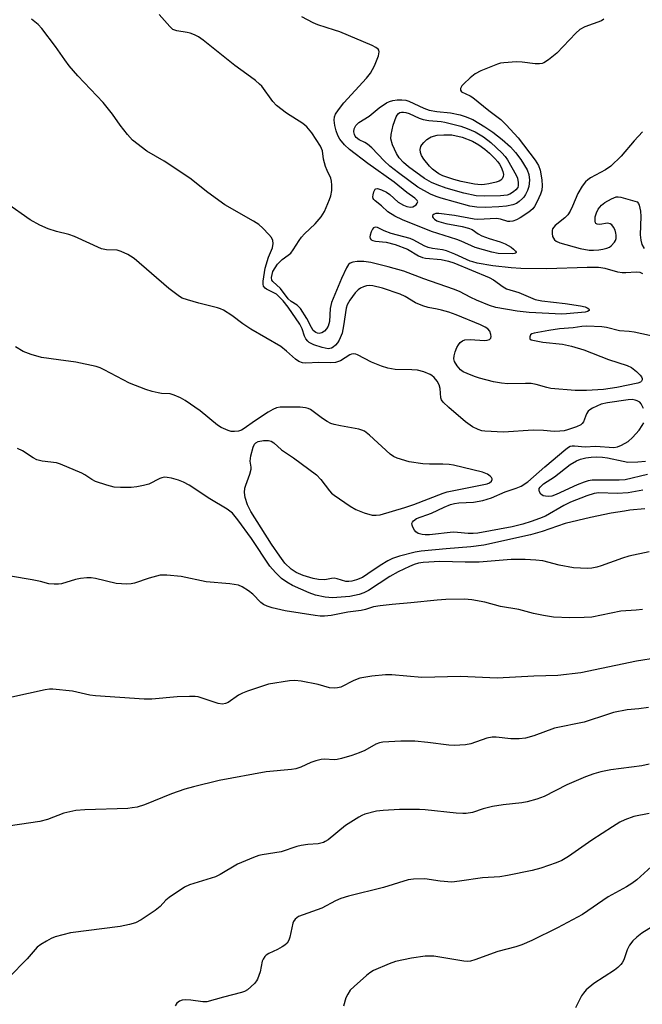
# Model space of a CAD drawing. Units: inches. Extents: x 1291766 to 1297766, y 553448 to 557449.
# Drawn here: x 1294405 to 1294569, y 554495 to 554754 of the extents above; entities that cross this region are included whole.
import ezdxf

# ---------------------------------------------------------------- set-up
doc = ezdxf.new("R2010")
doc.units = ezdxf.units.IN
doc.header["$MEASUREMENT"] = 0
doc.layers.add('Undefined', color=1, linetype='Continuous')

msp = doc.modelspace()

# ---------------------------------------------------------------- linework, layer by layer
at = {"layer": 'Undefined'}
for points, elevation in [([(1294569.6, 554687.46), (1294568.88, 554687.77), (1294567.83, 554687.84), (1294565.12, 554687.66), (1294564.16, 554687.69), (1294563.07, 554687.9), (1294559.69, 554688.8), (1294557.94, 554689.08), (1294554.98, 554689.12), (1294544.32, 554688.74), (1294537.41, 554688.83), (1294534.91, 554689), (1294530.11, 554689.57), (1294525.98, 554690.27), (1294524.82, 554690.54), (1294524.09, 554690.79), (1294520.02, 554692.62), (1294517.83, 554693.45), (1294516.78, 554693.71), (1294514.15, 554694.09), (1294513.02, 554694.38), (1294511.99, 554694.84), (1294509.23, 554696.33), (1294508.26, 554696.76), (1294503.23, 554698.06), (1294501.43, 554698.74), (1294499.65, 554699.66), (1294499.03, 554699.72), (1294498.63, 554699.54), (1294498.3, 554699.19), (1294497.95, 554698.46), (1294497.72, 554697.65), (1294497.66, 554697.15), (1294497.75, 554696.71), (1294498.02, 554696.42), (1294498.41, 554696.21), (1294499.12, 554696.03), (1294501.95, 554695.81), (1294504.35, 554695.12), (1294507.61, 554693.88), (1294510.49, 554692.13), (1294511.48, 554691.71), (1294512.29, 554691.56), (1294516.47, 554691.17), (1294518.42, 554690.76), (1294519.77, 554690.34), (1294529.13, 554686.43), (1294530.22, 554685.81), (1294532.75, 554684.01), (1294533.69, 554683.48), (1294536.91, 554682.51), (1294541.27, 554680.64), (1294542.99, 554680.32), (1294549.11, 554679.63), (1294553.22, 554679.01), (1294554.37, 554678.72), (1294554.98, 554678.48), (1294555.41, 554678.15), (1294555.51, 554677.9), (1294555.47, 554677.77), (1294555.06, 554677.45), (1294554.44, 554677.3), (1294549.46, 554676.86), (1294548.25, 554676.81), (1294539.66, 554677.18), (1294536.45, 554677.61), (1294530.83, 554678.58), (1294529.22, 554679.05), (1294525.78, 554680.46), (1294524.26, 554681.17), (1294521.31, 554682.72), (1294519.72, 554683.39), (1294511.88, 554686.08), (1294506.62, 554688.08), (1294502.43, 554689.28), (1294497.87, 554690.44), (1294496.03, 554690.69), (1294494.33, 554690.68), (1294493.18, 554690.5), (1294492.43, 554690.2), (1294492.04, 554689.85), (1294491.5, 554689.01), (1294490.16, 554686.19), (1294487.55, 554679.85), (1294487.2, 554678.28), (1294486.99, 554674.84), (1294486.63, 554673.61), (1294486.23, 554672.95), (1294485.64, 554672.34), (1294484.95, 554671.88), (1294484.26, 554671.71), (1294483.8, 554671.75), (1294483.38, 554671.91), (1294482.68, 554672.51), (1294482.22, 554673.24), (1294481.06, 554675.6), (1294479.35, 554678.25), (1294478.44, 554679.19), (1294476.87, 554680.08), (1294476.06, 554680.79), (1294474.08, 554683.52), (1294472.02, 554685.38), (1294471.83, 554685.78), (1294471.75, 554686.49), (1294471.84, 554687.25), (1294472.08, 554688.01), (1294472.64, 554689.03), (1294473.31, 554689.98), (1294474.5, 554691.21), (1294476.13, 554692.31), (1294476.77, 554692.86), (1294477.46, 554693.75), (1294478.99, 554696.19), (1294479.66, 554697.12), (1294480.44, 554697.97), (1294483.21, 554700.63), (1294484.78, 554702.45), (1294485.66, 554703.86), (1294487.02, 554706.98), (1294487.33, 554708.03), (1294487.58, 554709.38), (1294487.65, 554710.77), (1294487.56, 554711.86), (1294487.34, 554712.63), (1294486.35, 554714.67), (1294485.96, 554715.73), (1294485.46, 554717.65), (1294485.12, 554719.86), (1294484.64, 554721.08), (1294482.34, 554724.64), (1294481.06, 554726.18), (1294479.95, 554727.11), (1294475.67, 554729.79), (1294473.05, 554731.78), (1294472.07, 554732.89), (1294469.12, 554736.87), (1294468.55, 554737.48), (1294467.48, 554738.4), (1294465.24, 554740.12), (1294462.05, 554742.39), (1294453.66, 554749.06), (1294452.46, 554749.92), (1294451.4, 554750.45), (1294450.3, 554750.88), (1294449.47, 554751.08), (1294446.71, 554751.49), (1294445.7, 554751.9), (1294444.89, 554752.62), (1294442.11, 554755.85)], 458), ([(1294559.33, 554754.54), (1294558.69, 554754.17), (1294554.33, 554752.58), (1294553.05, 554751.89), (1294551.98, 554750.91), (1294546.91, 554745.63), (1294546.08, 554744.88), (1294544.72, 554743.83), (1294543.54, 554743.09), (1294543.09, 554742.92), (1294542.41, 554742.8), (1294541.26, 554742.84), (1294537.76, 554743.22), (1294536.29, 554743.29), (1294533, 554743.08), (1294532.12, 554742.96), (1294531.27, 554742.73), (1294526.93, 554740.96), (1294525.39, 554740.14), (1294524.06, 554739.08), (1294522.38, 554737.55), (1294521.86, 554736.96), (1294521.52, 554736.28), (1294521.51, 554735.86), (1294521.8, 554735.46), (1294524.08, 554734.32), (1294524.78, 554733.9), (1294529.01, 554730.52), (1294532.16, 554728.16), (1294533.62, 554726.72), (1294536.76, 554723.25), (1294541.25, 554717.41), (1294542.14, 554716), (1294542.56, 554714.76), (1294542.99, 554712.24), (1294543.11, 554710.6), (1294542.98, 554709.49), (1294542.63, 554708.39), (1294541.77, 554706.5), (1294541.08, 554705.21), (1294540.59, 554704.56), (1294539.55, 554703.68), (1294537.27, 554702.17), (1294536.34, 554701.68), (1294535.3, 554701.35), (1294534.52, 554701.23), (1294534, 554701.24), (1294532.13, 554701.84), (1294531.05, 554702.01), (1294526.13, 554701.78), (1294525.16, 554701.8), (1294519.92, 554702.78), (1294515.82, 554703.35), (1294515.02, 554703.29), (1294514.6, 554703.13), (1294514.19, 554702.76), (1294514.17, 554702.46), (1294514.37, 554702.15), (1294514.7, 554701.84), (1294515.33, 554701.43), (1294515.83, 554701.22), (1294517.7, 554700.71), (1294521.96, 554699.91), (1294523.67, 554699.5), (1294524.59, 554699.1), (1294526.22, 554697.94), (1294527.19, 554697.44), (1294529.09, 554696.73), (1294531.99, 554695.84), (1294533.31, 554695.3), (1294534.9, 554694.42), (1294535.55, 554693.92), (1294536.02, 554693.41), (1294536.18, 554693.11), (1294536.11, 554692.9), (1294535.81, 554692.78), (1294535.14, 554692.69), (1294531.51, 554692.81), (1294529.81, 554693.1), (1294525.44, 554694.4), (1294521.75, 554696.03), (1294520.61, 554696.45), (1294513.89, 554698.55), (1294506.24, 554701.67), (1294504.21, 554702.61), (1294502.41, 554703.81), (1294500.73, 554705.37), (1294499, 554706.7), (1294498.66, 554707.06), (1294498.54, 554707.27), (1294498.45, 554707.76), (1294498.51, 554708.29), (1294498.72, 554709.08), (1294499.08, 554709.71), (1294499.25, 554709.83), (1294499.67, 554709.89), (1294500.68, 554709.61), (1294502, 554708.97), (1294502.89, 554708.32), (1294505.15, 554706.35), (1294506.47, 554705.54), (1294507.39, 554705.15), (1294508.36, 554704.97), (1294508.96, 554705.08), (1294509.43, 554705.32), (1294509.83, 554705.65), (1294510.13, 554706.03), (1294510.25, 554706.42), (1294510.12, 554706.8), (1294509.52, 554707.41), (1294507.43, 554708.83), (1294504.03, 554711.58), (1294497.12, 554716.52), (1294492.24, 554720.19), (1294490.95, 554721.48), (1294489.71, 554722.97), (1294489.18, 554723.88), (1294488.75, 554725.15), (1294488.45, 554726.56), (1294488.27, 554727.98), (1294488.3, 554728.81), (1294488.58, 554729.56), (1294489.35, 554730.71), (1294490.77, 554732.49), (1294496.74, 554739.03), (1294497.78, 554740.37), (1294498.88, 554742.31), (1294499.95, 554744.93), (1294500.13, 554745.96), (1294500.02, 554746.37), (1294499.8, 554746.68), (1294499.19, 554747.14), (1294498.21, 554747.64), (1294489.7, 554751.2), (1294488.33, 554751.71), (1294483.95, 554753.09), (1294482.69, 554753.58), (1294479.69, 554755.22)], 460), ([(1294575.39, 554670.31), (1294567.32, 554672.04), (1294566.03, 554672.23), (1294563.45, 554672.41), (1294560.05, 554673.26), (1294558.77, 554673.47), (1294554.83, 554673.6), (1294553.51, 554673.56), (1294551.22, 554673.17), (1294547.65, 554672.87), (1294544.8, 554672.45), (1294540.95, 554671.77), (1294540.35, 554671.57), (1294540.04, 554671.33), (1294539.79, 554670.81), (1294539.84, 554670.31), (1294540.15, 554670.05), (1294540.62, 554669.88), (1294543.23, 554669.41), (1294548.46, 554668.84), (1294550.78, 554668.32), (1294554.07, 554667.34), (1294560.53, 554664.8), (1294565.45, 554663.27), (1294566.59, 554662.71), (1294567.98, 554661.67), (1294568.94, 554660.73), (1294569.27, 554660.23), (1294569.43, 554659.82), (1294569.46, 554659.45), (1294569.31, 554659.12), (1294568.97, 554658.87), (1294568.29, 554658.6), (1294562.79, 554657.47), (1294559.26, 554656.95), (1294554.8, 554656.64), (1294551.76, 554656.69), (1294545.37, 554657.16), (1294544.28, 554657.4), (1294541.48, 554658.24), (1294540.15, 554658.47), (1294538.71, 554658.52), (1294534, 554658.45), (1294532.38, 554658.54), (1294530.21, 554658.94), (1294526.53, 554659.88), (1294525.2, 554660.31), (1294523.3, 554661.09), (1294522.26, 554661.61), (1294521.57, 554662.1), (1294520.67, 554663.14), (1294519.97, 554664.3), (1294519.8, 554664.98), (1294519.86, 554665.76), (1294520.16, 554666.88), (1294520.59, 554667.98), (1294520.99, 554668.71), (1294521.48, 554669.33), (1294522.05, 554669.78), (1294522.67, 554670.01), (1294524.07, 554670.08), (1294527.84, 554669.86), (1294528.58, 554669.9), (1294529.16, 554670.08), (1294529.51, 554670.47), (1294529.59, 554670.9), (1294529.56, 554671.38), (1294529.25, 554672.33), (1294528.76, 554672.89), (1294528.07, 554673.35), (1294526.78, 554673.97), (1294520.42, 554676.61), (1294518.46, 554677.3), (1294516.54, 554677.87), (1294515.4, 554678.14), (1294512.99, 554678.57), (1294511.59, 554678.98), (1294509.67, 554679.77), (1294506.93, 554681.41), (1294505.61, 554682.03), (1294501.01, 554683.67), (1294498.46, 554684.27), (1294497.61, 554684.35), (1294496.76, 554684.27), (1294495.93, 554684.02), (1294495.16, 554683.65), (1294494.54, 554683.16), (1294493.79, 554682.38), (1294492.38, 554680.45), (1294491.69, 554679.23), (1294491.36, 554678.32), (1294490.73, 554673.72), (1294490.34, 554671.75), (1294489.53, 554669.9), (1294489.07, 554669.19), (1294488.54, 554668.58), (1294487.95, 554668.05), (1294487.52, 554667.79), (1294486.69, 554667.63), (1294485.04, 554667.97), (1294482.87, 554668.71), (1294481.68, 554669.33), (1294481.28, 554669.66), (1294480.79, 554670.25), (1294480.45, 554670.94), (1294479.75, 554672.93), (1294479.14, 554674.12), (1294476.07, 554678.64), (1294474.78, 554680.29), (1294473.86, 554681.29), (1294473.04, 554682.02), (1294472.34, 554682.43), (1294470.4, 554683.37), (1294470.03, 554683.67), (1294469.64, 554684.2), (1294469.5, 554684.66), (1294469.48, 554685.46), (1294470, 554688.87), (1294470.9, 554691.79), (1294471.99, 554694.29), (1294472.17, 554695.39), (1294472.07, 554696.22), (1294471.73, 554696.96), (1294471.03, 554697.83), (1294469.45, 554699.48), (1294468.39, 554700.42), (1294466.99, 554701.34), (1294459.42, 554705.66), (1294454.95, 554708.85), (1294450.21, 554712.63), (1294443.37, 554717.1), (1294438.85, 554719.74), (1294435.08, 554722.69), (1294433.72, 554724.17), (1294431.83, 554726.65), (1294429.8, 554729.5), (1294427.29, 554732.57), (1294420.68, 554739.68), (1294418.37, 554742.29), (1294417.18, 554743.86), (1294414.74, 554747.34), (1294411.15, 554752.13), (1294410.16, 554753.14), (1294408.45, 554754.62)], 456), ([(1294569.5, 554724.83), (1294567.37, 554722.47), (1294563.92, 554718.42), (1294561.19, 554715.83), (1294559.76, 554714.82), (1294555.84, 554712.71), (1294555.13, 554712.23), (1294554.5, 554711.65), (1294553.66, 554710.52), (1294552.45, 554708.6), (1294551.09, 554705.25), (1294550.45, 554703.97), (1294549.85, 554703), (1294549.06, 554702.17), (1294546.51, 554700.16), (1294546.12, 554699.76), (1294545.83, 554699.32), (1294545.69, 554698.84), (1294545.68, 554698.07), (1294545.83, 554697.29), (1294546.02, 554696.82), (1294546.32, 554696.41), (1294546.73, 554696.07), (1294547.75, 554695.6), (1294553.11, 554694.11), (1294555.44, 554693.66), (1294556.58, 554693.65), (1294557.99, 554693.77), (1294559.11, 554693.93), (1294560.15, 554694.18), (1294560.87, 554694.48), (1294561.31, 554694.77), (1294562.19, 554695.77), (1294562.43, 554696.24), (1294562.57, 554696.77), (1294562.61, 554697.6), (1294562.54, 554698.15), (1294562.28, 554698.95), (1294561.89, 554699.7), (1294561.41, 554700.33), (1294561, 554700.63), (1294560.28, 554700.77), (1294558.26, 554700.45), (1294557.58, 554700.53), (1294557.25, 554700.72), (1294557.13, 554700.89), (1294557.02, 554701.34), (1294557.08, 554702.45), (1294557.37, 554703.48), (1294557.87, 554704.46), (1294558.74, 554705.56), (1294559.6, 554706.27), (1294561.34, 554707.22), (1294562.62, 554707.69), (1294563.13, 554707.73), (1294563.86, 554707.62), (1294568.08, 554706.37), (1294568.48, 554705.99), (1294568.69, 554705.55), (1294569.03, 554703.95), (1294569.08, 554702.55), (1294568.89, 554697.74), (1294569.08, 554696.28), (1294569.38, 554695.16), (1294569.93, 554694.14)], 458), ([(1294569.83, 554651.88), (1294569.16, 554653.13), (1294568.79, 554653.53), (1294568.13, 554653.96), (1294567.64, 554654.14), (1294566.83, 554654.24), (1294565.71, 554654.15), (1294560.27, 554653.41), (1294558.65, 554653.06), (1294556.33, 554651.99), (1294555.63, 554651.55), (1294555.24, 554651.19), (1294554.79, 554650.49), (1294553.93, 554648.38), (1294553.65, 554647.93), (1294553.3, 554647.57), (1294552.13, 554647.03), (1294549.77, 554646.28), (1294548.84, 554646.05), (1294547.69, 554645.92), (1294546.25, 554645.86), (1294543.43, 554646.12), (1294540.67, 554646.16), (1294532.91, 554645.62), (1294527.98, 554645.92), (1294527.13, 554646.04), (1294526.17, 554646.33), (1294524.69, 554647.11), (1294522.82, 554648.38), (1294518.45, 554652.13), (1294516.95, 554653.54), (1294516.5, 554654.22), (1294516.35, 554654.72), (1294516.21, 554657.19), (1294515.96, 554658.16), (1294515.37, 554659.14), (1294514.64, 554660.04), (1294514.01, 554660.61), (1294513.52, 554660.91), (1294511.88, 554661.54), (1294510.17, 554662), (1294508.72, 554662.12), (1294504.35, 554662.23), (1294502.35, 554662.54), (1294500.73, 554663.08), (1294498.05, 554664.12), (1294494.42, 554666.03), (1294493.91, 554666.23), (1294493.39, 554666.33), (1294492.84, 554666.25), (1294492.33, 554666.03), (1294489.86, 554664.43), (1294488.55, 554664.01), (1294487.27, 554663.95), (1294484.21, 554664.06), (1294480.74, 554663.86), (1294479.91, 554663.94), (1294478.92, 554664.26), (1294478, 554664.9), (1294475.69, 554667.05), (1294474.17, 554668.29), (1294466.28, 554672.83), (1294464.15, 554674.24), (1294461.22, 554676.46), (1294459.06, 554677.85), (1294458.28, 554678.21), (1294457.44, 554678.48), (1294452.55, 554679.68), (1294449.52, 554680.54), (1294448.18, 554681.02), (1294447.43, 554681.42), (1294444.64, 554683.52), (1294435.46, 554691.44), (1294434.56, 554692.12), (1294433.84, 554692.53), (1294432.06, 554693.32), (1294431.02, 554693.63), (1294428.2, 554693.71), (1294426.92, 554693.99), (1294419.8, 554697.28), (1294418.3, 554697.77), (1294415.03, 554698.55), (1294412.8, 554699.32), (1294410.62, 554700.22), (1294408.04, 554701.63), (1294401.82, 554706.08)], 454), ([(1294570.12, 554625.4), (1294566.17, 554625.05), (1294564.77, 554624.86), (1294561.31, 554624.26), (1294555.86, 554623.19), (1294549.13, 554621.57), (1294543.09, 554619.5), (1294540.02, 554618.58), (1294527.67, 554615.89), (1294524.26, 554615.39), (1294517.77, 554614.92), (1294511.2, 554614.27), (1294509.63, 554613.99), (1294505.43, 554612.95), (1294503.61, 554612.38), (1294502.34, 554611.75), (1294500.38, 554610.53), (1294497.15, 554608.27), (1294495.66, 554607.36), (1294494.16, 554606.69), (1294492.87, 554606.35), (1294492.08, 554606.27), (1294491.3, 554606.3), (1294488.98, 554607), (1294488.21, 554607.14), (1294487.54, 554607.08), (1294485.77, 554606.72), (1294484.1, 554606.8), (1294482.72, 554607.06), (1294480.03, 554607.88), (1294478.17, 554608.66), (1294476.89, 554609.52), (1294475.25, 554611.13), (1294473.89, 554612.92), (1294471.72, 554616.15), (1294466.25, 554624.77), (1294465.38, 554626.53), (1294464.74, 554628.39), (1294464.57, 554629.75), (1294464.65, 554630.87), (1294464.9, 554631.69), (1294466, 554634.54), (1294466.35, 554635.94), (1294466.36, 554636.47), (1294466.09, 554637.99), (1294466.27, 554639.42), (1294466.84, 554641.74), (1294467.21, 554642.5), (1294467.55, 554642.88), (1294468.23, 554643.22), (1294469.58, 554643.47), (1294470.93, 554643.49), (1294471.65, 554643.27), (1294472.28, 554642.81), (1294474.35, 554640.96), (1294477.48, 554638.86), (1294483.57, 554634.38), (1294484.73, 554633.2), (1294486.96, 554630.16), (1294487.53, 554629.57), (1294488.23, 554629.02), (1294492.43, 554626.15), (1294493.93, 554625.26), (1294496.11, 554624.38), (1294498.27, 554623.79), (1294499.29, 554623.73), (1294500.34, 554623.89), (1294506.86, 554625.8), (1294509.24, 554626.61), (1294516.94, 554629.6), (1294518, 554629.94), (1294528.59, 554632.03), (1294529.22, 554632.31), (1294529.73, 554632.77), (1294529.9, 554633.16), (1294529.91, 554633.35), (1294529.72, 554633.72), (1294529.36, 554634.07), (1294528.66, 554634.56), (1294527.37, 554635.12), (1294519.72, 554636.95), (1294518.55, 554637.13), (1294516.84, 554637.26), (1294513.37, 554637.18), (1294511.59, 554637.33), (1294508.03, 554637.85), (1294504.8, 554638.79), (1294503.86, 554639.24), (1294503, 554639.86), (1294497.53, 554644.9), (1294496.19, 554645.88), (1294495.51, 554646.2), (1294494.72, 554646.43), (1294489.89, 554647.29), (1294488.19, 554647.67), (1294487.37, 554647.94), (1294486.35, 554648.48), (1294485.13, 554649.27), (1294481.95, 554651.62), (1294481.37, 554651.91), (1294480.66, 554652.11), (1294479.23, 554652.23), (1294475.16, 554652.29), (1294474, 554652.23), (1294473.07, 554652.05), (1294472.09, 554651.64), (1294470.85, 554650.9), (1294467.19, 554648.52), (1294464.5, 554646.59), (1294463.77, 554646.16), (1294463.03, 554645.93), (1294461.92, 554645.8), (1294461.1, 554645.85), (1294460.28, 554646.08), (1294458.42, 554646.93), (1294457.47, 554647.5), (1294452.92, 554651.26), (1294448.96, 554654.01), (1294447.69, 554654.73), (1294446.06, 554655.44), (1294444.95, 554655.74), (1294442.72, 554655.86), (1294441.8, 554655.99), (1294440.21, 554656.38), (1294438.59, 554656.9), (1294434.23, 554658.62), (1294427.61, 554662.14), (1294426.54, 554662.64), (1294425.5, 554663), (1294420.09, 554664.1), (1294415.51, 554664.78), (1294411.04, 554665.34), (1294408.33, 554666.12), (1294406.2, 554666.92), (1294404.19, 554668.19)], 452), ([(1294569.64, 554630.37), (1294565.73, 554629.65), (1294562.87, 554629.47), (1294558.04, 554629.67), (1294556.76, 554629.51), (1294554.85, 554628.87), (1294550.51, 554627.18), (1294548.81, 554626.33), (1294543.98, 554623.52), (1294542.39, 554622.85), (1294540.21, 554622.09), (1294538.01, 554621.4), (1294535.19, 554620.71), (1294526.14, 554619.04), (1294524.87, 554618.92), (1294523.54, 554618.92), (1294520.75, 554619.22), (1294519.65, 554619.26), (1294513.34, 554618.61), (1294512.22, 554618.58), (1294511.41, 554618.65), (1294510.4, 554618.96), (1294509.76, 554619.41), (1294509.4, 554619.85), (1294508.97, 554620.58), (1294508.78, 554621.09), (1294508.74, 554621.57), (1294508.88, 554621.95), (1294509.14, 554622.29), (1294509.97, 554622.85), (1294513.86, 554624.33), (1294517.24, 554625.9), (1294518.89, 554626.56), (1294519.97, 554626.86), (1294521.07, 554627.05), (1294524.98, 554627.24), (1294527.43, 554627.64), (1294529.7, 554628.37), (1294533.29, 554629.89), (1294536.25, 554630.86), (1294537.55, 554631.39), (1294539.33, 554632.58), (1294543.79, 554636.51), (1294549.34, 554641.2), (1294550.01, 554641.7), (1294550.49, 554641.94), (1294551.01, 554642.06), (1294551.56, 554642.07), (1294554.41, 554641.82), (1294557.12, 554641.97), (1294561.99, 554641.64), (1294562.96, 554641.8), (1294563.99, 554642.23), (1294565.72, 554643.24), (1294566.92, 554644.22), (1294568.63, 554646.22), (1294569.46, 554647.39), (1294569.88, 554648.12)], 454), ([(1294571.27, 554614.06), (1294565.91, 554612.98), (1294564.25, 554612.46), (1294558.59, 554610.38), (1294557.52, 554610.06), (1294556.18, 554609.82), (1294555.06, 554609.74), (1294551.3, 554609.87), (1294547.52, 554610.56), (1294543.27, 554611.71), (1294541.39, 554611.94), (1294538.62, 554612.11), (1294534.93, 554612.04), (1294526.45, 554611.38), (1294522.77, 554611.34), (1294516.05, 554611.51), (1294511.69, 554611.28), (1294510.51, 554611.13), (1294509.31, 554610.79), (1294508.06, 554610.26), (1294505.13, 554608.83), (1294502.93, 554607.62), (1294497.27, 554603.91), (1294496.05, 554603.27), (1294494.82, 554602.81), (1294492.38, 554602.34), (1294487.79, 554601.93), (1294485.9, 554602.1), (1294483.31, 554602.71), (1294481.64, 554603.32), (1294477.22, 554605.25), (1294475.71, 554606.07), (1294474.33, 554607.03), (1294472.72, 554608.62), (1294471.25, 554610.32), (1294466.43, 554617.62), (1294462.81, 554622.58), (1294461.39, 554624.28), (1294460.01, 554625.32), (1294455.44, 554628.06), (1294450.01, 554631.67), (1294448.5, 554632.5), (1294447.21, 554632.99), (1294445.31, 554633.51), (1294444.22, 554633.72), (1294443.45, 554633.75), (1294442.77, 554633.62), (1294442.23, 554633.41), (1294439.34, 554631.93), (1294437.93, 554631.56), (1294436.18, 554631.25), (1294434.73, 554631.1), (1294431.87, 554631.04), (1294430.25, 554631.15), (1294428.32, 554631.65), (1294425.33, 554632.65), (1294424.35, 554633.16), (1294422.53, 554634.42), (1294421.71, 554634.88), (1294416.09, 554637.25), (1294414.98, 554637.55), (1294411.21, 554638.03), (1294409.85, 554638.36), (1294408.87, 554638.87), (1294406.02, 554640.71), (1294404.75, 554641.39)], 450), ([(1294570.88, 554634.52), (1294564.98, 554633.07), (1294563.36, 554632.96), (1294557.15, 554633.04), (1294556.27, 554632.99), (1294555.23, 554632.81), (1294554.12, 554632.47), (1294552.27, 554631.73), (1294546.76, 554629.19), (1294545.65, 554628.82), (1294544.78, 554628.72), (1294543.92, 554628.78), (1294543.38, 554628.9), (1294542.73, 554629.28), (1294542.35, 554629.89), (1294542.25, 554630.34), (1294542.31, 554630.77), (1294542.54, 554631.16), (1294543.44, 554631.99), (1294546.3, 554633.89), (1294550.48, 554637.12), (1294552.11, 554638.11), (1294553.21, 554638.52), (1294554.62, 554638.89), (1294555.97, 554639.09), (1294557.32, 554639.16), (1294559, 554639.09), (1294560.3, 554638.92), (1294564.41, 554637.97), (1294565.65, 554637.77), (1294568.31, 554637.8), (1294570.35, 554638.05)], 456), ([(1294569.56, 554598.88), (1294567.89, 554598.7), (1294563.81, 554598.42), (1294556.13, 554596.88), (1294554.11, 554596.74), (1294550.33, 554596.65), (1294546.02, 554596.91), (1294543.4, 554597.33), (1294540.79, 554597.86), (1294536.93, 554598.92), (1294532.11, 554599.69), (1294527.93, 554600.81), (1294524.57, 554601.43), (1294522.58, 554601.61), (1294517.69, 554601.55), (1294515.37, 554601.37), (1294508.45, 554600.62), (1294503.53, 554600.25), (1294500.32, 554599.87), (1294498.59, 554599.58), (1294496.51, 554598.89), (1294495.39, 554598.63), (1294491.85, 554598.18), (1294487.41, 554597.35), (1294485.71, 554597.16), (1294484.58, 554597.14), (1294483.18, 554597.3), (1294475.33, 554598.58), (1294471.92, 554599.37), (1294470.53, 554599.8), (1294469.64, 554600.22), (1294468.9, 554600.73), (1294466.75, 554602.91), (1294465.65, 554603.8), (1294463.99, 554604.89), (1294462.97, 554605.33), (1294460.73, 554605.67), (1294454.52, 554606.17), (1294447.93, 554607.57), (1294444.1, 554607.96), (1294442.35, 554607.94), (1294439.48, 554607.19), (1294435.59, 554605.83), (1294434.74, 554605.66), (1294433.6, 554605.6), (1294430.72, 554605.72), (1294425.3, 554607.07), (1294424.15, 554607.25), (1294423.03, 554607.24), (1294421.37, 554607.05), (1294419.99, 554606.79), (1294416.34, 554605.65), (1294415.51, 554605.54), (1294414.4, 554605.54), (1294413.02, 554605.7), (1294410.81, 554606.3), (1294408.62, 554606.75), (1294402.88, 554607.64)], 448), ([(1294573.45, 554586.16), (1294567.94, 554585.3), (1294553.23, 554582.21), (1294547.24, 554581.51), (1294540.89, 554581.27), (1294531.22, 554580.74), (1294521.56, 554581.2), (1294511.35, 554580.99), (1294503.46, 554581.68), (1294501.77, 554581.67), (1294498.13, 554581.31), (1294494.99, 554580.75), (1294493.39, 554580.14), (1294489.97, 554578.44), (1294489.15, 554578.2), (1294488.34, 554578.12), (1294486.97, 554578.25), (1294483.98, 554579.1), (1294479.49, 554580.03), (1294477.88, 554580.17), (1294476.48, 554580.08), (1294470.96, 554579.2), (1294465.4, 554577.38), (1294464.03, 554576.86), (1294463.03, 554576.34), (1294460.26, 554574.38), (1294459.54, 554574.06), (1294458.8, 554573.91), (1294457.67, 554574.08), (1294453.44, 554575.54), (1294452.38, 554575.83), (1294451.55, 554575.96), (1294450.08, 554575.98), (1294446.82, 554575.85), (1294440.14, 554575.27), (1294438.12, 554575.28), (1294425.29, 554576.11), (1294423.84, 554576.34), (1294419.21, 554577.38), (1294414.06, 554577.9), (1294413.19, 554577.87), (1294412.02, 554577.68), (1294403.27, 554575.76)], 446), ([(1294571.13, 554573.04), (1294568.59, 554572.69), (1294565.52, 554572.43), (1294561.91, 554571.69), (1294560.53, 554571.29), (1294554.19, 554569.19), (1294546.3, 554567.56), (1294540.9, 554565.6), (1294538.64, 554564.92), (1294537, 554564.75), (1294534.8, 554564.74), (1294530.96, 554565.19), (1294529.85, 554565.23), (1294528.52, 554564.92), (1294524.29, 554563.42), (1294522.84, 554563.23), (1294519.91, 554563.03), (1294518.45, 554563.09), (1294512.96, 554563.82), (1294509.5, 554564.15), (1294505.81, 554564.16), (1294501.04, 554563.93), (1294500.22, 554563.74), (1294499.2, 554563.37), (1294496.32, 554561.73), (1294494.78, 554561.06), (1294492.93, 554560.39), (1294490.13, 554559.58), (1294489, 554559.32), (1294488.19, 554559.22), (1294485.68, 554559.38), (1294484.83, 554559.31), (1294483.43, 554558.96), (1294482.04, 554558.52), (1294479.41, 554557.32), (1294478.1, 554556.88), (1294476.96, 554556.71), (1294470.31, 554556.09), (1294457.93, 554553.79), (1294451.11, 554552.12), (1294448.88, 554551.47), (1294445.31, 554550.25), (1294438.23, 554547.34), (1294436.33, 554546.8), (1294434.96, 554546.55), (1294433.82, 554546.44), (1294422.45, 554546.05), (1294420.1, 554545.88), (1294416.99, 554545.21), (1294412.68, 554543.54), (1294410.6, 554542.97), (1294399.81, 554541.39)], 444), ([(1294571.32, 554558.12), (1294569.34, 554557.69), (1294561.18, 554556.62), (1294558.55, 554556.07), (1294556.7, 554555.55), (1294554.49, 554554.73), (1294549.58, 554552.69), (1294543.56, 554549.57), (1294541.63, 554548.89), (1294539.12, 554548.13), (1294537.67, 554547.89), (1294532.76, 554547.36), (1294529.99, 554546.91), (1294527.5, 554546.36), (1294524.73, 554545.39), (1294523.06, 554545.06), (1294522.19, 554545.05), (1294520.44, 554545.18), (1294512.22, 554546.05), (1294510.74, 554546.15), (1294505.48, 554546.14), (1294501.11, 554545.91), (1294499.39, 554545.67), (1294496.32, 554544.89), (1294495.52, 554544.57), (1294494.74, 554544.15), (1294491.26, 554541.92), (1294486.63, 554538.15), (1294485.9, 554537.66), (1294485.38, 554537.42), (1294483.98, 554537.09), (1294481.3, 554536.91), (1294479.57, 554536.65), (1294478.43, 554536.35), (1294474.24, 554534.97), (1294469.22, 554534.19), (1294468.37, 554533.98), (1294467, 554533.5), (1294462.7, 554531.72), (1294458.19, 554529.03), (1294456.95, 554528.4), (1294450.1, 554526.25), (1294448.77, 554525.65), (1294444.72, 554522.94), (1294443.88, 554522.19), (1294442.34, 554520.58), (1294441.01, 554519.52), (1294437.31, 554517), (1294435.83, 554516.25), (1294434.25, 554515.78), (1294431.78, 554515.32), (1294418.67, 554513.59), (1294414.68, 554512.53), (1294413.61, 554512.09), (1294412.34, 554511.41), (1294410.86, 554510.53), (1294409.96, 554509.83), (1294407.25, 554506.74), (1294402.47, 554501.85)], 442), ([(1294571.26, 554545.11), (1294567.28, 554544.32), (1294564.83, 554543.44), (1294563.56, 554542.76), (1294561.6, 554541.57), (1294556.21, 554538.01), (1294550.04, 554533.74), (1294548.26, 554532.72), (1294546.74, 554532.06), (1294542.68, 554530.7), (1294540.48, 554530.05), (1294533.94, 554528.72), (1294531.94, 554528.38), (1294527.35, 554528.15), (1294521.3, 554527.23), (1294519.28, 554527), (1294516.14, 554527.26), (1294512.11, 554527.86), (1294509.16, 554527.8), (1294507.71, 554527.61), (1294501.24, 554525.57), (1294492.04, 554523.25), (1294490.03, 554522.67), (1294488.59, 554522.06), (1294485, 554520.13), (1294478.83, 554517.89), (1294478.35, 554517.59), (1294477.98, 554517.23), (1294477.53, 554516.59), (1294477.31, 554516.12), (1294476.53, 554512.47), (1294476.26, 554511.64), (1294475.86, 554510.91), (1294475.26, 554510.36), (1294474.55, 554509.9), (1294473.27, 554509.21), (1294470.98, 554508.17), (1294470.3, 554507.74), (1294469.92, 554507.37), (1294469.48, 554506.7), (1294469.29, 554506.17), (1294468.7, 554503.34), (1294468.03, 554501.41), (1294467.74, 554500.92), (1294467.2, 554500.28), (1294465.34, 554498.55), (1294464.61, 554498.12), (1294463.79, 554497.84), (1294459.02, 554496.67), (1294454.69, 554495.45), (1294453.59, 554495.44), (1294450.44, 554495.85), (1294448.98, 554495.96), (1294448.14, 554495.88), (1294447.41, 554495.55), (1294446.77, 554495.05), (1294446.28, 554494.37)], 440), ([(1294571.94, 554531.12), (1294568.06, 554527.62), (1294566.72, 554526.61), (1294565.31, 554525.75), (1294560.48, 554523.14), (1294553.68, 554518.49), (1294547.11, 554514.94), (1294540.31, 554511.56), (1294537.74, 554510.44), (1294536.14, 554509.91), (1294531.4, 554508.68), (1294525.28, 554506.45), (1294524.16, 554506.13), (1294523.3, 554506.08), (1294522.43, 554506.16), (1294514.55, 554507.43), (1294513.39, 554507.49), (1294512.26, 554507.42), (1294508.59, 554506.97), (1294504.4, 554506.01), (1294502.74, 554505.43), (1294498.63, 554503.64), (1294497.62, 554503.05), (1294496.72, 554502.35), (1294493.47, 554499.49), (1294492.48, 554498.45), (1294491.83, 554497.48), (1294491.3, 554496.45), (1294490.67, 554494.3)], 438), ([(1294572.31, 554515.39), (1294569.39, 554513.49), (1294568.03, 554512.49), (1294566.99, 554511.51), (1294566.1, 554510.36), (1294565.53, 554509.14), (1294564.58, 554506.47), (1294564.19, 554505.72), (1294563.85, 554505.28), (1294563.04, 554504.49), (1294562.19, 554503.81), (1294556.68, 554500.23), (1294554.7, 554498.56), (1294553.93, 554497.73), (1294553.45, 554497.02), (1294551.9, 554493.82)], 436)]:
    msp.add_lwpolyline(points, dxfattribs=dict(at, elevation=elevation))
for points, elevation in [([(1294528.04, 554704.93), (1294525.84, 554704.98), (1294524.01, 554705.24), (1294516.43, 554707.39), (1294515.09, 554707.83), (1294513.66, 554708.45), (1294510.32, 554710.3), (1294505.18, 554714.05), (1294502.94, 554715.84), (1294501.42, 554717.19), (1294498.13, 554720.61), (1294497.05, 554721.62), (1294496.36, 554722.08), (1294494.78, 554722.8), (1294494.07, 554723.36), (1294493.78, 554723.74), (1294493.56, 554724.19), (1294493.42, 554724.91), (1294493.54, 554725.65), (1294493.95, 554726.58), (1294494.7, 554727.37), (1294497.44, 554729), (1294500.1, 554731.19), (1294502.04, 554732.56), (1294502.83, 554732.91), (1294503.69, 554733.12), (1294504.87, 554733.28), (1294506.04, 554733.33), (1294507.15, 554733.22), (1294507.94, 554732.97), (1294511.83, 554731.14), (1294513.32, 554730.58), (1294515.26, 554730.23), (1294518.93, 554729.9), (1294521.42, 554729.35), (1294522.81, 554728.95), (1294524.75, 554728.16), (1294527.99, 554726.2), (1294530.11, 554724.77), (1294532.51, 554722.81), (1294534.7, 554720.89), (1294536.06, 554719.39), (1294537.48, 554717.56), (1294539.09, 554714.86), (1294539.57, 554713.58), (1294539.7, 554712.16), (1294539.53, 554710.44), (1294539.17, 554709.39), (1294538.68, 554708.38), (1294538.23, 554707.68), (1294537.85, 554707.25), (1294536.99, 554706.49), (1294536.29, 554706), (1294535.33, 554705.6), (1294533.65, 554705.3), (1294531.66, 554705.08)], 462), ([(1294527.93, 554707.9), (1294525.69, 554708.03), (1294522.42, 554708.65), (1294517.76, 554709.99), (1294515.39, 554710.85), (1294513.93, 554711.51), (1294512.07, 554712.59), (1294507.84, 554715.66), (1294506.49, 554716.78), (1294505.36, 554718.03), (1294504.69, 554719.13), (1294503.65, 554721.43), (1294503.21, 554722.98), (1294503.26, 554724.19), (1294503.81, 554726.65), (1294504.6, 554728.81), (1294504.86, 554729.29), (1294505.19, 554729.69), (1294505.57, 554729.94), (1294506.01, 554730.07), (1294506.54, 554730.09), (1294507.09, 554730), (1294507.97, 554729.69), (1294510.65, 554728.48), (1294511.74, 554728.12), (1294513.15, 554727.88), (1294516.41, 554727.57), (1294517.45, 554727.38), (1294521.67, 554726.32), (1294523.31, 554725.79), (1294525.44, 554724.88), (1294527.58, 554723.57), (1294529.53, 554722.03), (1294532.48, 554719.31), (1294533.36, 554718.36), (1294533.97, 554717.52), (1294536.22, 554713.47), (1294536.54, 554712.66), (1294536.79, 554711.53), (1294536.78, 554710.71), (1294536.63, 554710.2), (1294536.17, 554709.55), (1294535.53, 554709.02), (1294534.56, 554708.45), (1294533.83, 554708.18), (1294532.11, 554707.98)], 464), ([(1294526.98, 554710.9), (1294525.19, 554711.09), (1294521.73, 554711.79), (1294519.82, 554712.27), (1294516.91, 554713.29), (1294515.86, 554713.77), (1294515.18, 554714.19), (1294514.16, 554715), (1294513.35, 554715.84), (1294511.85, 554717.66), (1294511.22, 554718.62), (1294510.98, 554719.4), (1294510.93, 554720.21), (1294511.09, 554720.99), (1294511.34, 554721.44), (1294511.87, 554722.07), (1294512.7, 554722.83), (1294513.37, 554723.33), (1294513.84, 554723.58), (1294515.35, 554723.99), (1294517.15, 554724.08), (1294519.23, 554724.04), (1294521.95, 554723.44), (1294524.68, 554722.38), (1294526.38, 554721.44), (1294527.92, 554720.28), (1294529.17, 554719.21), (1294530.59, 554717.86), (1294531.36, 554717), (1294531.85, 554716.31), (1294532.27, 554715.54), (1294532.69, 554714.43), (1294532.85, 554713.6), (1294532.81, 554713.1), (1294532.52, 554712.48), (1294532.21, 554712.14), (1294531.77, 554711.87), (1294530.99, 554711.59), (1294529.02, 554711.13), (1294527.87, 554710.95)], 466)]:
    msp.add_lwpolyline(points, close=True, dxfattribs=dict(at, elevation=elevation))

doc.saveas('drawing.dxf')
